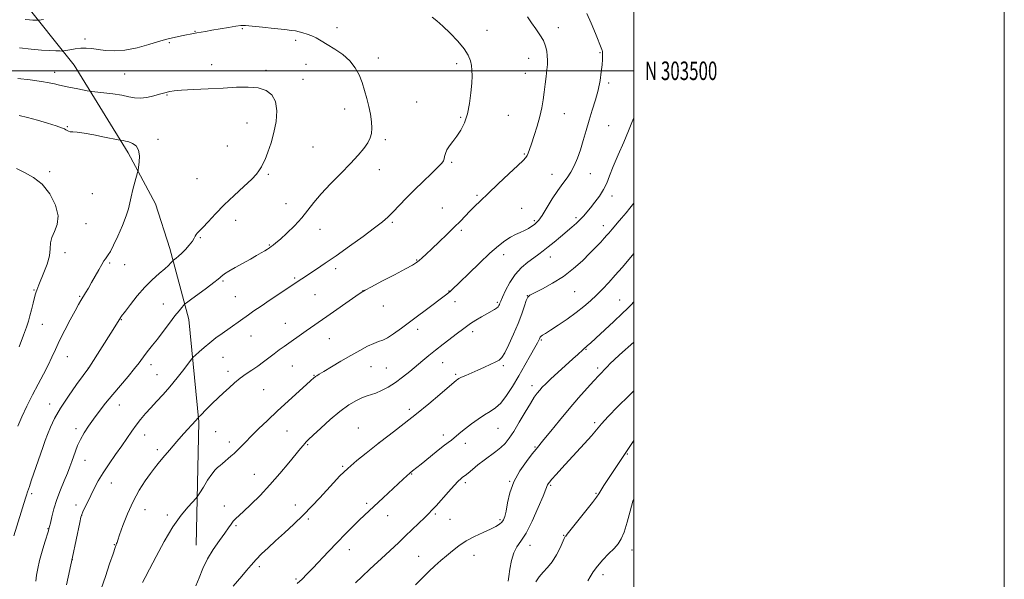
# Model space of a CAD drawing. Extents: x 2142300 to 2145200, y 302300 to 305200.
# Drawn here: x 2144669 to 2145200, y 303225 to 303528 of the extents above; entities that cross this region are included whole.
import ezdxf
from ezdxf.enums import TextEntityAlignment as Align

# ---------------------------------------------------------------- set-up
doc = ezdxf.new("R2010")
doc.units = 0
doc.header["$MEASUREMENT"] = 0
for name, color, linetype, lineweight in [('BREAKLINE DTM HARD', 7, 'Continuous', 0), ('CONTOUR INDEX', 41, 'Continuous', 13), ('CONTOUR INTERMEDIATE', 44, 'Continuous', 0), ('GRID LINE', 7, 'Continuous', 0), ('GRID TEXT', 7, 'Continuous', 0), ('SPOT ELEVATION DTM', 2, 'Continuous', 13)]:
    doc.layers.add(name, color=color, linetype=linetype, lineweight=lineweight)
doc.styles.add('Style-WORKING', font='WORKING.shx')

msp = doc.modelspace()

# ---------------------------------------------------------------- linework, layer by layer
at = {"layer": 'BREAKLINE DTM HARD'}
msp.add_polyline3d([(2144669.23, 303539.02, 1058.58), (2144697.92, 303503.04, 1062.92), (2144727.03, 303455.62, 1066.52), (2144741.79, 303428.22, 1065.09), (2144749.6, 303404.09, 1064.56), (2144759.87, 303365.64, 1061.28), (2144765.26, 303310.4, 1057.85), (2144763.71, 303243.7, 1054.82)], dxfattribs=at)
at = {"layer": 'CONTOUR INDEX', "flags": 128}
for points, elevation in [([(2144681.346, 303527.796), (2144678.94, 303527.317), (2144678.46, 303527.261), (2144677.94, 303527.265), (2144677.036, 303527.291), (2144675.667, 303527.348), (2144673.822, 303527.455), (2144671.518, 303527.638)], 1060), ([(2144693.818, 303222.318), (2144697.036, 303237.203), (2144700.987, 303255.956), (2144701.61, 303258.835), (2144702.049, 303260.34), (2144702.672, 303261.727), (2144706.954, 303270.592), (2144708.812, 303274.364), (2144710.954, 303278.41), (2144713.58, 303282.847), (2144716.788, 303287.711), (2144720.262, 303292.7), (2144723.588, 303297.427), (2144728.97, 303305.269), (2144731.362, 303308.593), (2144733.822, 303311.719), (2144736.446, 303314.788), (2144739.304, 303317.944), (2144742.452, 303321.329), (2144745.888, 303325.084), (2144749.597, 303329.352), (2144753.471, 303334.11), (2144757.047, 303338.688), (2144761.312, 303344.254), (2144762.251, 303345.331), (2144763.394, 303346.404), (2144765.362, 303348.184), (2144768.052, 303350.539), (2144771.177, 303353.128), (2144774.475, 303355.662), (2144777.787, 303358.069), (2144791.964, 303368.154), (2144794.969, 303370.243), (2144798.836, 303372.889), (2144803.785, 303376.238), (2144820.744, 303387.639), (2144828.723, 303392.913), (2144833.339, 303396.022), (2144839.27, 303400.111), (2144846.464, 303405.183), (2144853.853, 303410.497), (2144860.122, 303415.128), (2144864.354, 303418.445), (2144867.246, 303421), (2144869.899, 303423.641), (2144877.176, 303431.11), (2144881.653, 303435.619), (2144886.375, 303440.263), (2144890.783, 303444.55), (2144894.243, 303447.942), (2144896.309, 303450.089), (2144897.286, 303451.392), (2144897.665, 303452.446), (2144897.898, 303453.737), (2144898.285, 303455.341), (2144899.086, 303457.23), (2144900.484, 303459.39), (2144902.345, 303461.862), (2144904.456, 303464.703), (2144906.608, 303467.995), (2144908.604, 303471.914), (2144910.25, 303476.665), (2144911.404, 303482.278), (2144912.126, 303488.096), (2144912.524, 303493.292), (2144912.69, 303497.258), (2144912.641, 303500.279), (2144912.372, 303502.862), (2144911.814, 303505.469), (2144910.626, 303508.391), (2144908.402, 303511.873), (2144904.935, 303516.014), (2144900.818, 303520.322), (2144896.846, 303524.159), (2144893.637, 303527.029), (2144891.115, 303529.016)], 1060), ([(2144818.374, 303223.029), (2144820.988, 303225.467), (2144823.595, 303228.047), (2144826.701, 303231.276), (2144835.189, 303240.32), (2144839.863, 303245.242), (2144844.299, 303249.793), (2144848.319, 303253.81), (2144851.798, 303257.201), (2144854.722, 303259.983), (2144864.665, 303269.27), (2144875.468, 303279.407), (2144877.507, 303281.277), (2144879.09, 303282.669), (2144880.576, 303283.899), (2144885.156, 303287.563), (2144893.295, 303294.138), (2144897.1, 303297.172), (2144899.741, 303299.208), (2144901.517, 303300.537), (2144902.971, 303301.666), (2144906.596, 303304.727), (2144909.189, 303306.826), (2144912.441, 303309.299), (2144916.021, 303311.853), (2144919.498, 303314.132), (2144922.558, 303315.954), (2144925.36, 303317.85), (2144928.184, 303320.529), (2144931.246, 303324.506), (2144934.514, 303329.54), (2144937.896, 303335.195), (2144941.256, 303341), (2144944.283, 303346.331), (2144946.626, 303350.527), (2144948.043, 303353.131), (2144948.744, 303354.5), (2144949.053, 303355.193), (2144949.26, 303355.689), (2144949.522, 303356.129), (2144949.966, 303356.572), (2144950.768, 303357.125), (2144952.311, 303358.093), (2144955.031, 303359.827), (2144959.152, 303362.539), (2144964.05, 303365.88), (2144968.892, 303369.36), (2144973.033, 303372.603), (2144976.588, 303375.682), (2144979.858, 303378.786), (2144983.109, 303382.079), (2144986.453, 303385.647), (2144989.964, 303389.551), (2144993.683, 303393.818), (2144997.516, 303398.331), (2145000, 303401.323)], 1050), ([(2144975.249, 303224.449), (2144976.456, 303226.68), (2144978.086, 303229.392), (2144980.328, 303232.472), (2144983.248, 303235.776), (2144986.428, 303239.035), (2144989.328, 303241.95), (2144991.549, 303244.415), (2144993.264, 303247.092), (2144994.785, 303250.836), (2144996.36, 303256.149), (2144997.963, 303262.12), (2144999.504, 303267.484), (2145000, 303268.793)], 1040)]:
    msp.add_lwpolyline(points, dxfattribs=dict(at, elevation=elevation))
at = {"layer": 'CONTOUR INTERMEDIATE', "flags": 128}
for points, elevation in [([(2144712.573, 303220.105), (2144714.765, 303226.768), (2144717.026, 303233.581), (2144718.899, 303239.151), (2144720.046, 303242.458), (2144720.61, 303243.987), (2144720.854, 303244.6), (2144721.048, 303245.15), (2144721.491, 303246.465), (2144722.484, 303249.365), (2144724.255, 303254.359), (2144726.721, 303260.705), (2144729.721, 303267.348), (2144733.053, 303273.38), (2144736.337, 303278.477), (2144739.15, 303282.463), (2144741.262, 303285.344), (2144743.221, 303287.856), (2144745.766, 303290.916), (2144749.366, 303295.122), (2144753.407, 303299.783), (2144757.001, 303303.889), (2144759.475, 303306.675), (2144761.012, 303308.364), (2144763.968, 303311.516), (2144764.379, 303311.993), (2144764.991, 303312.768), (2144765.104, 303312.886), (2144766.216, 303313.928), (2144766.858, 303314.578), (2144768.7, 303316.521), (2144770.331, 303318.156), (2144772.665, 303320.408), (2144778.541, 303325.966), (2144781.557, 303328.794), (2144784.555, 303331.483), (2144787.6, 303333.97), (2144790.735, 303336.224), (2144793.911, 303338.351), (2144797.052, 303340.49), (2144800.097, 303342.736), (2144805.832, 303347.184), (2144808.526, 303349.18), (2144811.205, 303351.087), (2144823.143, 303359.514), (2144834.278, 303367.293), (2144849.974, 303378.305), (2144852.759, 303380.21), (2144854.991, 303381.541), (2144858.385, 303383.333), (2144864.066, 303386.297), (2144870.79, 303389.825), (2144876.723, 303392.983), (2144880.499, 303395.082), (2144882.632, 303396.428), (2144884.104, 303397.572), (2144885.772, 303399.011), (2144887.992, 303401.024), (2144890.994, 303403.835), (2144894.865, 303407.529), (2144899.117, 303411.641), (2144903.116, 303415.566), (2144906.388, 303418.849), (2144911.54, 303424.137), (2144914.08, 303426.717), (2144917.186, 303429.78), (2144921.363, 303433.778), (2144926.821, 303438.901), (2144932.588, 303444.285), (2144937.396, 303448.798), (2144940.313, 303451.625), (2144941.747, 303453.204), (2144942.439, 303454.286), (2144943.033, 303455.567), (2144943.778, 303457.526), (2144944.826, 303460.587), (2144946.252, 303464.979), (2144947.826, 303470.155), (2144949.245, 303475.37), (2144950.28, 303480.055), (2144951.013, 303484.341), (2144951.604, 303488.536), (2144952.174, 303492.832), (2144952.697, 303496.972), (2144953.108, 303500.588), (2144953.354, 303503.438), (2144953.427, 303505.8), (2144953.33, 303508.079), (2144953.036, 303510.602), (2144952.386, 303513.386), (2144951.191, 303516.369), (2144949.348, 303519.488), (2144947.097, 303522.685), (2144944.767, 303525.902), (2144942.578, 303529.14)], 1058), ([(2144734.872, 303223.522), (2144736.272, 303226.361), (2144738.565, 303230.749), (2144742.107, 303237.578), (2144746.511, 303245.741), (2144751.207, 303253.633), (2144755.654, 303259.941), (2144759.443, 303264.508), (2144763.742, 303269.112), (2144764.67, 303270.31), (2144765.782, 303272.093), (2144767.651, 303275.153), (2144769.97, 303278.835), (2144772.21, 303282.151), (2144773.973, 303284.363), (2144775.374, 303285.738), (2144776.659, 303286.792), (2144778.027, 303287.943), (2144779.489, 303289.209), (2144781.011, 303290.508), (2144782.573, 303291.799), (2144784.212, 303293.189), (2144785.979, 303294.826), (2144787.961, 303296.854), (2144790.378, 303299.408), (2144793.486, 303302.622), (2144797.472, 303306.58), (2144802.245, 303311.17), (2144807.645, 303316.232), (2144813.404, 303321.518), (2144825.523, 303332.488), (2144827.418, 303334.263), (2144827.752, 303334.546), (2144828.176, 303334.847), (2144828.831, 303335.249), (2144830.175, 303336.044), (2144832.745, 303337.578), (2144836.858, 303340.053), (2144841.954, 303343.103), (2144847.251, 303346.222), (2144852.082, 303348.971), (2144856.23, 303351.186), (2144859.592, 303352.772), (2144862.181, 303353.745), (2144864.466, 303354.567), (2144867.033, 303355.81), (2144870.368, 303357.932), (2144874.564, 303360.933), (2144879.613, 303364.696), (2144890.971, 303373.24), (2144895.519, 303376.68), (2144898.295, 303378.801), (2144900.848, 303380.792), (2144901.168, 303381.074), (2144901.733, 303381.621), (2144906.054, 303385.861), (2144910.871, 303390.551), (2144916.703, 303396.149), (2144922.356, 303401.421), (2144926.899, 303405.396), (2144930.466, 303408.166), (2144933.451, 303410.091), (2144936.183, 303411.502), (2144938.717, 303412.635), (2144941.036, 303413.698), (2144943.12, 303414.845), (2144944.921, 303416.005), (2144946.383, 303417.052), (2144947.535, 303417.993), (2144948.744, 303419.378), (2144950.459, 303421.891), (2144955.977, 303430.777), (2144958.995, 303435.406), (2144961.652, 303439.077), (2144963.951, 303442.126), (2144965.991, 303445.157), (2144967.855, 303448.671), (2144969.58, 303452.739), (2144971.188, 303457.328), (2144972.715, 303462.382), (2144974.237, 303467.753), (2144975.844, 303473.272), (2144977.574, 303478.79), (2144979.27, 303484.239), (2144980.725, 303489.573), (2144981.78, 303494.701), (2144982.471, 303499.35), (2144982.884, 303503.203), (2144983.098, 303506.03), (2144983.179, 303507.963), (2144983.188, 303509.218), (2144983.17, 303510.01), (2144983.12, 303510.527), (2144983.014, 303510.95), (2144982.794, 303511.541), (2144979.347, 303520.187), (2144977.054, 303525.662), (2144974.593, 303530.923)], 1056), ([(2144677.164, 303224.265), (2144677.675, 303227.522), (2144678.308, 303231.187), (2144679.252, 303235.483), (2144680.605, 303240.442), (2144682.085, 303245.338), (2144684.03, 303251.522), (2144684.324, 303252.509), (2144684.644, 303253.856), (2144685.068, 303255.693), (2144685.846, 303258.979), (2144687.01, 303263.387), (2144688.571, 303268.408), (2144690.488, 303273.56), (2144692.503, 303278.447), (2144694.304, 303282.701), (2144695.667, 303286.084), (2144696.707, 303288.894), (2144698.617, 303294.437), (2144699.807, 303297.557), (2144701.317, 303300.875), (2144703.239, 303304.358), (2144705.574, 303308.02), (2144708.298, 303311.887), (2144711.394, 303315.988), (2144714.876, 303320.368), (2144718.762, 303325.078), (2144727.087, 303334.917), (2144730.55, 303339.096), (2144733.003, 303342.247), (2144736.299, 303346.778), (2144738.044, 303349.029), (2144740.179, 303351.708), (2144742.828, 303355.081), (2144746.011, 303359.251), (2144749.336, 303363.651), (2144752.304, 303367.552), (2144754.524, 303370.383), (2144756.025, 303372.22), (2144756.944, 303373.3), (2144757.532, 303373.934), (2144758.511, 303374.727), (2144760.721, 303376.361), (2144769.276, 303382.661), (2144773.291, 303385.648), (2144775.675, 303387.471), (2144776.787, 303388.385), (2144777.327, 303388.892), (2144777.952, 303389.445), (2144779.153, 303390.307), (2144781.379, 303391.688), (2144784.872, 303393.701), (2144793.104, 303398.327), (2144796.409, 303400.217), (2144798.939, 303401.7), (2144800.826, 303402.833), (2144802.213, 303403.686), (2144803.285, 303404.368), (2144804.239, 303405.002), (2144805.304, 303405.753), (2144806.843, 303406.981), (2144809.253, 303409.088), (2144812.748, 303412.324), (2144816.812, 303416.322), (2144820.742, 303420.559), (2144824.082, 303424.662), (2144827.336, 303428.862), (2144831.249, 303433.539), (2144836.297, 303438.912), (2144841.868, 303444.549), (2144847.079, 303449.859), (2144851.221, 303454.37), (2144854.275, 303458.092), (2144856.4, 303461.153), (2144857.744, 303463.733), (2144858.444, 303466.214), (2144858.629, 303469.028), (2144858.415, 303472.497), (2144857.868, 303476.489), (2144857.037, 303480.763), (2144855.972, 303485.106), (2144854.717, 303489.426), (2144853.312, 303493.659), (2144851.732, 303497.747), (2144849.684, 303501.648), (2144846.808, 303505.323), (2144842.926, 303508.721), (2144838.586, 303511.742), (2144834.519, 303514.269), (2144831.269, 303516.229), (2144828.637, 303517.72), (2144826.237, 303518.88), (2144823.784, 303519.824), (2144821.396, 303520.574), (2144819.289, 303521.127), (2144817.486, 303521.506), (2144815.226, 303521.839), (2144811.553, 303522.276), (2144805.936, 303522.912), (2144799.548, 303523.609), (2144793.984, 303524.171), (2144790.355, 303524.437), (2144787.834, 303524.387), (2144785.103, 303524.036), (2144781.211, 303523.421), (2144776.657, 303522.668), (2144772.303, 303521.925), (2144768.827, 303521.312), (2144764.104, 303520.459), (2144760.606, 303519.844), (2144758.49, 303519.433), (2144755.806, 303518.869), (2144748.682, 303517.317), (2144746.713, 303516.799), (2144743.488, 303515.828), (2144738.28, 303514.227), (2144731.85, 303512.461), (2144725.332, 303511.153), (2144719.645, 303510.754), (2144714.869, 303511.024), (2144710.871, 303511.553), (2144707.491, 303511.987), (2144704.47, 303512.213), (2144701.519, 303512.177), (2144698.474, 303511.862), (2144695.655, 303511.409), (2144692.272, 303510.767), (2144691.417, 303510.691), (2144690.208, 303510.708), (2144688.029, 303510.77), (2144684.734, 303510.908), (2144680.291, 303511.167), (2144674.74, 303511.606), (2144668.396, 303512.322)], 1062), ([(2144665.366, 303248.778), (2144671.665, 303269.209), (2144672.138, 303270.671), (2144672.801, 303272.643), (2144673.737, 303275.49), (2144674.752, 303278.484), (2144681.169, 303297.079), (2144682.303, 303300.3), (2144683.525, 303303.555), (2144685.122, 303307.44), (2144687.378, 303312.151), (2144690.578, 303317.782), (2144694.788, 303324.218), (2144699.199, 303330.486), (2144702.78, 303335.403), (2144705.79, 303339.513), (2144718.983, 303360.331), (2144723.104, 303366.941), (2144723.341, 303367.27), (2144725.564, 303370.221), (2144728.306, 303373.825), (2144731.937, 303378.374), (2144736.008, 303383.027), (2144740.086, 303387.086), (2144743.81, 303390.412), (2144746.832, 303393.009), (2144748.903, 303394.897), (2144750.166, 303396.174), (2144751.233, 303397.375), (2144751.536, 303397.652), (2144752.934, 303398.704), (2144754.263, 303399.8), (2144755.993, 303401.397), (2144758.039, 303403.501), (2144760.078, 303405.802), (2144761.728, 303407.911), (2144762.723, 303409.528), (2144763.274, 303410.695), (2144763.708, 303411.544), (2144764.343, 303412.273), (2144765.474, 303413.342), (2144767.385, 303415.28), (2144770.297, 303418.465), (2144774.178, 303422.677), (2144778.929, 303427.548), (2144784.317, 303432.673), (2144789.574, 303437.51), (2144793.796, 303441.484), (2144796.34, 303444.188), (2144797.617, 303445.9), (2144798.298, 303447.065), (2144798.963, 303448.146), (2144799.824, 303449.666), (2144800.998, 303452.165), (2144802.539, 303456.026), (2144804.23, 303461.004), (2144805.785, 303466.699), (2144806.915, 303472.684), (2144807.307, 303478.42), (2144806.643, 303483.341), (2144804.679, 303486.999), (2144801.477, 303489.429), (2144797.175, 303490.781), (2144791.885, 303491.237), (2144785.613, 303491.093), (2144778.338, 303490.672), (2144770.249, 303490.244), (2144762.375, 303489.849), (2144755.952, 303489.472), (2144751.871, 303489.105), (2144749.637, 303488.766), (2144746.076, 303487.928), (2144743.998, 303487.374), (2144740.879, 303486.514), (2144737.188, 303485.645), (2144733.576, 303485.154), (2144730.469, 303485.315), (2144727.395, 303485.948), (2144723.656, 303486.758), (2144718.863, 303487.497), (2144713.867, 303488.088), (2144707.531, 303488.734), (2144706.272, 303488.906), (2144704.969, 303489.163), (2144699.982, 303490.19), (2144696.975, 303490.796), (2144694.171, 303491.349), (2144691.641, 303491.86), (2144689.376, 303492.359), (2144687.225, 303492.884), (2144684.472, 303493.48), (2144680.257, 303494.196), (2144674.149, 303495.047), (2144667.439, 303495.9)], 1064), ([(2144667.463, 303308.04), (2144669.687, 303313.004), (2144672.401, 303318.842), (2144675.396, 303324.941), (2144678.46, 303330.775), (2144681.371, 303336.158), (2144683.9, 303340.992), (2144685.935, 303345.289), (2144687.823, 303349.515), (2144690.02, 303354.249), (2144692.816, 303359.811), (2144695.812, 303365.5), (2144698.441, 303370.356), (2144700.293, 303373.698), (2144701.597, 303375.967), (2144704.045, 303380.053), (2144705.575, 303382.634), (2144707.329, 303385.669), (2144709.263, 303389.106), (2144711.165, 303392.51), (2144712.783, 303395.349), (2144713.939, 303397.252), (2144714.773, 303398.475), (2144715.503, 303399.433), (2144716.344, 303400.572), (2144717.512, 303402.469), (2144719.217, 303405.733), (2144721.54, 303410.668), (2144724.023, 303416.363), (2144726.075, 303421.6), (2144727.284, 303425.515), (2144727.966, 303428.647), (2144728.615, 303431.887), (2144729.591, 303435.828), (2144730.71, 303439.869), (2144732.188, 303444.984), (2144732.461, 303446.214), (2144732.704, 303447.855), (2144733.045, 303450.645), (2144733.176, 303454.042), (2144732.685, 303457.19), (2144731.306, 303459.418), (2144729.368, 303460.803), (2144727.348, 303461.608), (2144725.645, 303462.068), (2144724.351, 303462.303), (2144722.88, 303462.479), (2144721.739, 303462.697), (2144714.324, 303464.223), (2144708.552, 303465.36), (2144703.239, 303466.299), (2144699.532, 303466.783), (2144697.24, 303466.963), (2144695.84, 303467.089), (2144694.873, 303467.359), (2144694.13, 303467.75), (2144693.464, 303468.182), (2144692.646, 303468.626), (2144691.112, 303469.236), (2144688.218, 303470.215), (2144683.603, 303471.67), (2144678.057, 303473.315), (2144672.653, 303474.771), (2144668.202, 303475.764)], 1066), ([(2144763.625, 303221.761), (2144765.387, 303226.169), (2144767.391, 303231.098), (2144769.896, 303236.294), (2144773.023, 303241.474), (2144776.325, 303246.26), (2144779.211, 303250.248), (2144781.252, 303253.155), (2144782.648, 303255.179), (2144783.759, 303256.641), (2144784.96, 303257.899), (2144789.386, 303261.948), (2144793.357, 303265.722), (2144798.267, 303270.623), (2144803.631, 303276.322), (2144808.961, 303282.416), (2144813.773, 303288.199), (2144820.067, 303295.935), (2144821.517, 303297.671), (2144822.385, 303298.662), (2144823.159, 303299.483), (2144824.459, 303300.761), (2144826.942, 303303.134), (2144831.018, 303306.975), (2144836.113, 303311.59), (2144841.41, 303316.021), (2144846.212, 303319.491), (2144850.311, 303321.956), (2144853.624, 303323.558), (2144856.169, 303324.487), (2144858.385, 303325.135), (2144860.813, 303325.944), (2144863.865, 303327.276), (2144867.44, 303329.175), (2144871.303, 303331.601), (2144875.24, 303334.48), (2144879.096, 303337.581), (2144886.098, 303343.47), (2144889.429, 303346.219), (2144893.05, 303349.117), (2144897.134, 303352.289), (2144904.823, 303358.178), (2144907.469, 303360.231), (2144909.612, 303361.852), (2144911.872, 303363.425), (2144914.69, 303365.224), (2144917.779, 303367.091), (2144920.674, 303368.762), (2144924.728, 303370.998), (2144925.943, 303371.781), (2144926.723, 303372.503), (2144927.189, 303373.18), (2144927.47, 303373.797), (2144927.719, 303374.438), (2144928.182, 303375.567), (2144929.129, 303377.74), (2144930.769, 303381.291), (2144933.079, 303385.64), (2144935.975, 303389.985), (2144939.322, 303393.673), (2144942.79, 303396.657), (2144945.996, 303399.046), (2144948.692, 303400.989), (2144951.162, 303402.814), (2144953.822, 303404.89), (2144956.962, 303407.472), (2144960.353, 303410.334), (2144966.54, 303415.607), (2144969.022, 303417.771), (2144971.131, 303419.723), (2144972.949, 303421.586), (2144974.708, 303423.592), (2144976.681, 303426.001), (2144979.031, 303428.984), (2144981.489, 303432.359), (2144983.677, 303435.854), (2144985.369, 303439.344), (2144986.937, 303443.291), (2144988.904, 303448.303), (2144991.6, 303454.683), (2144994.581, 303461.516), (2144997.211, 303467.581), (2144999.035, 303472.025), (2145000, 303474.607)], 1054), ([(2144668.165, 303350.811), (2144670.563, 303357.128), (2144672.177, 303361.552), (2144673.198, 303364.67), (2144673.994, 303367.541), (2144674.85, 303370.935), (2144675.718, 303374.467), (2144676.469, 303377.461), (2144677.013, 303379.431), (2144677.412, 303380.647), (2144677.766, 303381.568), (2144678.865, 303384.326), (2144681.575, 303390.996), (2144683.271, 303395.621), (2144684.528, 303400.106), (2144685.019, 303403.847), (2144685.233, 303407.027), (2144685.862, 303410.025), (2144687.303, 303413.219), (2144688.777, 303416.982), (2144689.208, 303421.683), (2144687.786, 303427.457), (2144684.764, 303433.49), (2144680.656, 303438.732), (2144675.974, 303442.429), (2144671.197, 303445.012), (2144666.797, 303447.207)], 1068), ([(2144783.772, 303221.598), (2144788.416, 303227.066), (2144790.869, 303229.997), (2144793.392, 303232.962), (2144796.097, 303235.971), (2144799.105, 303239.061), (2144802.569, 303242.392), (2144806.649, 303246.153), (2144811.408, 303250.462), (2144816.531, 303255.155), (2144821.602, 303259.998), (2144826.282, 303264.775), (2144830.52, 303269.35), (2144837.833, 303277.496), (2144841.414, 303281.255), (2144845.562, 303285.188), (2144850.51, 303289.435), (2144855.478, 303293.468), (2144861.755, 303298.414), (2144863.448, 303299.725), (2144870.258, 303304.915), (2144876.073, 303309.416), (2144882.657, 303314.648), (2144889.289, 303320.103), (2144895.248, 303325.128), (2144904.286, 303332.896), (2144904.765, 303333.255), (2144905.561, 303333.718), (2144906.996, 303334.42), (2144909.294, 303335.46), (2144915.744, 303338.321), (2144919.355, 303339.956), (2144925.492, 303342.785), (2144927.36, 303343.756), (2144928.787, 303345.111), (2144930.381, 303347.717), (2144932.577, 303352.139), (2144935.109, 303357.728), (2144937.535, 303363.535), (2144939.497, 303368.728), (2144940.965, 303372.947), (2144941.994, 303375.951), (2144942.765, 303377.678), (2144943.972, 303378.775), (2144946.441, 303380.07), (2144950.711, 303382.224), (2144956.194, 303385.236), (2144962.019, 303388.937), (2144967.442, 303393.12), (2144972.239, 303397.412), (2144976.312, 303401.401), (2144979.598, 303404.754), (2144982.161, 303407.452), (2144984.1, 303409.556), (2144985.525, 303411.145), (2144986.589, 303412.374), (2144987.457, 303413.416), (2144988.313, 303414.464), (2144989.416, 303415.791), (2144991.041, 303417.69), (2144993.322, 303420.307), (2144995.816, 303423.203), (2144997.94, 303425.793), (2145000, 303428.583)], 1052), ([(2144849.696, 303223.362), (2144853.46, 303226.827), (2144857.59, 303230.705), (2144865.942, 303238.592), (2144873.097, 303245.246), (2144876.655, 303248.582), (2144880.462, 303252.213), (2144887.185, 303258.72), (2144889.3, 303260.794), (2144891.057, 303262.604), (2144893.242, 303264.998), (2144899.929, 303272.511), (2144903.097, 303276.013), (2144905.274, 303278.299), (2144906.609, 303279.566), (2144907.443, 303280.246), (2144908.123, 303280.754), (2144909.023, 303281.445), (2144910.524, 303282.659), (2144912.887, 303284.616), (2144915.889, 303287.065), (2144919.189, 303289.635), (2144925.561, 303294.273), (2144928.289, 303296.447), (2144930.595, 303298.713), (2144932.78, 303301.483), (2144935.238, 303305.237), (2144938.213, 303310.199), (2144941.357, 303315.574), (2144944.17, 303320.313), (2144946.287, 303323.635), (2144947.866, 303325.831), (2144949.196, 303327.461), (2144950.588, 303329.051), (2144952.442, 303330.985), (2144955.177, 303333.612), (2144958.996, 303337.104), (2144967.039, 303344.326), (2144969.716, 303346.774), (2144972.459, 303349.342), (2144973.175, 303349.969), (2144974.285, 303350.858), (2144975.052, 303351.517), (2144976.574, 303352.898), (2144979.471, 303355.571), (2144989.242, 303364.651), (2144993.754, 303368.869), (2144996.638, 303371.606), (2144998.609, 303373.598), (2145000, 303375.112)], 1048), ([(2144882.179, 303222.277), (2144885.778, 303225.952), (2144889.35, 303229.456), (2144892.696, 303232.569), (2144895.862, 303235.383), (2144898.958, 303238.073), (2144902.114, 303240.77), (2144905.543, 303243.441), (2144909.478, 303246.01), (2144914.005, 303248.404), (2144918.609, 303250.554), (2144922.628, 303252.388), (2144925.557, 303253.873), (2144927.526, 303255.106), (2144928.821, 303256.223), (2144929.712, 303257.427), (2144930.393, 303259.208), (2144931.037, 303262.125), (2144931.85, 303266.543), (2144933.16, 303272.042), (2144935.327, 303278.006), (2144938.51, 303283.838), (2144942.073, 303289.013), (2144945.179, 303293.023), (2144947.29, 303295.649), (2144951.468, 303300.769), (2144955.195, 303305.369), (2144959.932, 303311.169), (2144965.106, 303317.382), (2144970.176, 303323.289), (2144974.746, 303328.468), (2144978.451, 303332.568), (2144981.056, 303335.379), (2144985.6, 303340.125), (2144987.243, 303341.801), (2144989.427, 303343.905), (2144992.309, 303346.544), (2145000, 303353.455)], 1046), ([(2144932.258, 303224.3), (2144932.631, 303226.744), (2144933.172, 303230.724), (2144933.983, 303235.408), (2144935.177, 303239.687), (2144936.858, 303242.87), (2144939.075, 303245.936), (2144941.866, 303250.284), (2144945.156, 303256.766), (2144948.418, 303264.042), (2144951.01, 303270.225), (2144952.477, 303273.909), (2144953.366, 303276.293), (2144953.7, 303276.865), (2144954.415, 303277.777), (2144955.787, 303279.382), (2144958.025, 303281.946), (2144961.088, 303285.381), (2144964.867, 303289.511), (2144973.479, 303298.704), (2144977.181, 303302.786), (2144979.954, 303306.075), (2144982.606, 303309.263), (2144986.226, 303313.281), (2144991.471, 303318.674), (2144997.266, 303324.434), (2145000, 303327.109)], 1044), ([(2144947.204, 303223.891), (2144948.953, 303226.655), (2144951.094, 303229.138), (2144953.492, 303231.684), (2144955.938, 303234.72), (2144958.227, 303238.468), (2144960.179, 303242.318), (2144962.451, 303247.283), (2144962.831, 303248.086), (2144962.996, 303248.366), (2144963.242, 303248.671), (2144964.116, 303249.734), (2144966.226, 303252.334), (2144969.874, 303256.866), (2144974.13, 303262.207), (2144977.76, 303266.85), (2144979.884, 303269.726), (2144981.045, 303271.505), (2144982.142, 303273.294), (2144983.872, 303275.95), (2144988.596, 303282.993), (2144991.07, 303286.708), (2145000, 303300.262)], 1042)]:
    msp.add_lwpolyline(points, dxfattribs=dict(at, elevation=elevation))
at = {"layer": 'GRID LINE', "flags": 128}
for points in [[(2142300, 302300), (2145200, 302300), (2145200, 305200), (2142300, 305200), (2142300, 302300)], [(2142500, 302500), (2145000, 302500), (2145000, 305000), (2142500, 305000), (2142500, 302500)], [(2145000, 303500), (2142500, 303500)]]:
    msp.add_lwpolyline(points, dxfattribs=at)
at = {"layer": 'SPOT ELEVATION DTM'}
for p in [(2144788.74, 303522.7, 1062.19), (2144839.87, 303523.29, 1061.31), (2144920.72, 303521.82, 1059.42), (2144959.3, 303523.35, 1057.47), (2144703.72, 303517.25, 1061.56), (2144763.12, 303521.26, 1061.92), (2144817.53, 303516.42, 1062.46), (2144749.35, 303515.28, 1062.23), (2144862.11, 303506.93, 1061.47), (2144943.17, 303506.81, 1058.69), (2144981.79, 303509.72, 1056.13), (2144772.15, 303503.4, 1063.47), (2144801.55, 303500.28, 1063.69), (2144823.08, 303503.43, 1063), (2144904.44, 303503.93, 1060.35), (2144687.42, 303499.16, 1063.43), (2144725.22, 303498.24, 1063.09), (2144821.47, 303495.39, 1063.43), (2144941.52, 303498.68, 1058.78), (2144986.48, 303493.32, 1055.69), (2144748.1, 303486.84, 1064.1), (2144843.86, 303479.36, 1062.59), (2144882.83, 303483.23, 1060.89), (2144906.61, 303474.95, 1060.17), (2144932.29, 303475.89, 1059.19), (2144962.54, 303476.81, 1057.15), (2144694.17, 303469.79, 1065.88), (2144791.24, 303471.76, 1064.78), (2144986.36, 303470.41, 1055.05), (2144743.25, 303462.89, 1065.35), (2144780.6, 303459.46, 1064.8), (2144826.84, 303458.77, 1062.95), (2144865.97, 303462.82, 1061.74), (2144940.9, 303455.03, 1058.15), (2144901.67, 303450.62, 1059.79), (2144684.78, 303445.58, 1067.75), (2144764.2, 303441.74, 1065.12), (2144802.8, 303444, 1063.79), (2144862.67, 303446.56, 1061.41), (2144955.87, 303444.08, 1056.69), (2144976.6, 303444.47, 1055.31), (2144707.65, 303433.56, 1067.33), (2144915.29, 303432.78, 1058.22), (2144988.15, 303432.43, 1053.43), (2144812.34, 303428.3, 1062.71), (2144896.66, 303425.96, 1058.82), (2144939.4, 303425.72, 1056.79), (2144968.89, 303420.71, 1054.33), (2144704.39, 303417.38, 1067.49), (2144785.04, 303419.28, 1063.4), (2144869.62, 303418.1, 1059.76), (2144946.29, 303418.96, 1056.23), (2144983.57, 303416.35, 1052.56), (2144765.97, 303409.87, 1063.87), (2144830.69, 303414.39, 1061.36), (2144906.91, 303413.83, 1057.74), (2144803.34, 303405.92, 1062.11), (2144692.98, 303401.78, 1067.44), (2144929.85, 303400.64, 1055.46), (2144954.93, 303399.38, 1053.32), (2144717.17, 303396.16, 1065.75), (2144725.17, 303395.22, 1065.23), (2144882.77, 303397.87, 1058.1), (2144839.04, 303393.17, 1059.56), (2144778.33, 303386.49, 1061.8), (2144816.94, 303388.11, 1060.2), (2144676.3, 303381.51, 1068.11), (2144700.89, 303378.18, 1066.15), (2144784.9, 303377.97, 1060.95), (2144827.93, 303379.13, 1059.11), (2144853.78, 303381.3, 1058.02), (2144900.23, 303380.98, 1056.05), (2144942.47, 303378.46, 1052.03), (2144968.07, 303380.67, 1051.12), (2144745.99, 303373.94, 1062.87), (2144864.85, 303372.98, 1057.25), (2144903.51, 303375.25, 1055.4), (2144926.31, 303374.97, 1054.23), (2144992.43, 303376.11, 1048.8), (2144680.76, 303363.06, 1067.2), (2144723.44, 303365.52, 1063.91), (2144811.9, 303363.51, 1058.8), (2144793.33, 303356.69, 1059.2), (2144883.31, 303360.32, 1055.54), (2144912.99, 303359.14, 1053.57), (2144835.7, 303355.33, 1057.12), (2144950.13, 303354.53, 1049.82), (2144974.29, 303349.57, 1047.89), (2144694.27, 303345.66, 1065.2), (2144739.36, 303341.27, 1061.47), (2144778.23, 303345.19, 1059.16), (2144896.77, 303342.36, 1053.19), (2144929.58, 303340.72, 1051.72), (2144705.61, 303339.41, 1064.01), (2144742.57, 303335.81, 1060.89), (2144781.05, 303337.72, 1058.46), (2144815.66, 303340.56, 1057.09), (2144827.3, 303335.54, 1056.09), (2144858.1, 303340.09, 1055.1), (2144866.43, 303339.54, 1055.01), (2144903.86, 303336.02, 1052.23), (2144980.56, 303339.43, 1046.32), (2144800.19, 303327.67, 1057.08), (2144945.09, 303329.85, 1048.5), (2144684.69, 303320.02, 1064.63), (2144722.36, 303319.47, 1061.32), (2144878.85, 303317.04, 1052.39), (2144978.9, 303309.95, 1044.32), (2144698.94, 303306.76, 1062.41), (2144774.37, 303305.07, 1057.17), (2144812.82, 303305.4, 1055.06), (2144851.33, 303307.09, 1052.75), (2144926.79, 303306.82, 1049.12), (2144735.92, 303303.28, 1059.3), (2144781.69, 303299.45, 1056.47), (2144862.54, 303299.19, 1052.01), (2144897.22, 303303.34, 1050.47), (2144909.1, 303298.67, 1049.44), (2144742.73, 303295.42, 1058.39), (2144823.96, 303298.02, 1053.85), (2144946.61, 303296.77, 1046.14), (2144996.6, 303292.94, 1041.88), (2144703.77, 303289.61, 1061.26), (2144842.79, 303286.31, 1052.17), (2144718.06, 303277.36, 1059.21), (2144795.2, 303281.92, 1054.89), (2144880.11, 303282.14, 1049.9), (2144909.04, 303277.52, 1047.68), (2144933.01, 303278.28, 1046.05), (2144674.92, 303271.65, 1063.72), (2144955.08, 303276.13, 1043.81), (2144979.57, 303271.71, 1042.14), (2144855.79, 303266.27, 1050.32), (2144698.87, 303265.4, 1060.56), (2144736.13, 303262.91, 1057.24), (2144778.9, 303264.91, 1054.64), (2144817.31, 303265.49, 1052.57), (2144701.9, 303259.93, 1059.99), (2144748.25, 303260.01, 1056.33), (2144824.31, 303257.96, 1051.77), (2144867.09, 303259.62, 1049.29), (2144892.79, 303260.52, 1047.77), (2144900.77, 303257.66, 1047.23), (2144927.84, 303257.54, 1046.27), (2144683.81, 303252.66, 1062.07), (2144785.28, 303254.29, 1053.78), (2144962.24, 303249.13, 1042.09), (2144719.63, 303243.95, 1058.08), (2144846.44, 303241.28, 1049.32), (2144943.95, 303243.68, 1043.48), (2144998.96, 303241.07, 1039.38), (2144697.01, 303235.89, 1059.97), (2144883.89, 303237.78, 1046.88), (2144913.74, 303238.22, 1045.13), (2144797.81, 303232.07, 1051.63), (2144817.69, 303225.4, 1050.24), (2144983.41, 303227.77, 1039.47)]:
    msp.add_point(p, dxfattribs=at)

# ---------------------------------------------------------------- texts
at = {"layer": 'GRID TEXT', "style": 'Style-WORKING', "width": 0.67}
msp.add_text('N 303500', height=10, dxfattribs=at).set_placement((2145006, 303500), align=Align.MIDDLE_LEFT)

doc.saveas('drawing.dxf')
